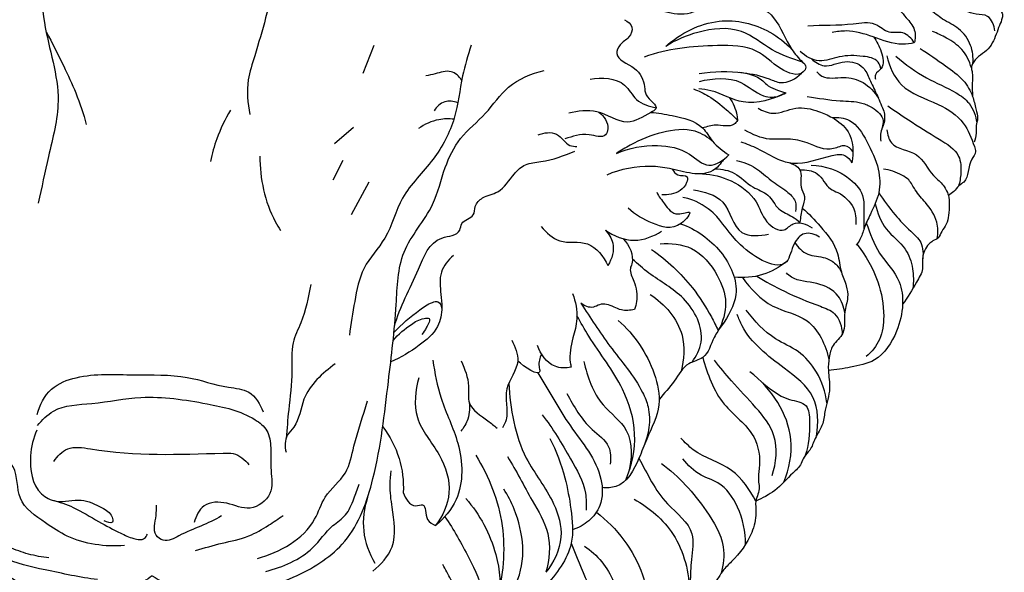
# Model space of a CAD drawing. Units: millimetres. Extents: x -381 to 752, y -592 to 541.
# Drawn here: x 96 to 188, y 11 to 63 of the extents above; entities that cross this region are included whole.
import ezdxf

# ---------------------------------------------------------------- set-up
doc = ezdxf.new("R2010")
doc.units = ezdxf.units.MM
doc.header["$MEASUREMENT"] = 0
doc.layers.add('kontur', color=7, linetype='Continuous', true_color=0xffffff)
doc.styles.add('Arial', font='arial.ttf')
doc.dimstyles.new('Stavros', dxfattribs={"dimtxt": 15, "dimasz": 15, "dimexe": 0.5, "dimexo": 0.5, "dimgap": 2, "dimtad": 1, "dimtoh": 1, "dimdec": 0, "dimzin": 1, "dimdsep": 46, "dimtxsty": 'Arial', "dimcen": 0.5, "dimazin": 0, "dimtfac": 1, "dimtdec": 4, "dimtix": 1, "dimtmove": 1, "dimatfit": 3, "dimfxl": 1, "dimtolj": 1, "dimtzin": 1, "dimarcsym": 0})

# ---------------------------------------------------------------- blocks, each defined once
blk = doc.blocks.new('*D2')
at = {"layer": 'Defpoints', "color": 0, "transparency": 16777216}
for p in [(144.162, 171.128), (8.921, -38.17), (106.213, -38.17)]:
    blk.add_point(p, dxfattribs=at)
at = {"layer": 'kontur', "color": 0, "lineweight": -2, "transparency": 16777216}
for p, q in [((143.662, 171.128), (8.421, 171.128)), ((8.921, 156.128), (8.921, -23.17)), ((105.713, -38.17), (8.421, -38.17))]:
    blk.add_line(p, q, dxfattribs=at)
at = {"layer": 'kontur', "color": 0, "transparency": 16777216}
for points in [[(11.421, 156.128), (6.421, 156.128), (8.921, 171.128)], [(6.421, -23.17), (11.421, -23.17), (8.921, -38.17)]]:
    blk.add_solid(points, dxfattribs=at)
at = {"layer": 'kontur', "color": 0, "transparency": 16777216, "insert": (-0.737, 66.479), "char_height": 15, "attachment_point": 5, "rotation": 90, "style": 'Arial'}
blk.add_mtext('\\A1;209', dxfattribs=at)

msp = doc.modelspace()

# ---------------------------------------------------------------- linework, layer by layer
at = {"layer": 'kontur'}
for p, q in [((128.012, 57.716), (129.049, 60.339)), ((125.328, 51.129), (127.097, 52.654)), ((125.206, 47.713), (126.121, 49.543)), ((126.914, 44.48), (128.561, 47.53))]:
    msp.add_line(p, q, dxfattribs=at)
for points, knots in [([(168.984, 73.655), (169.102, 73.773), (169.562, 74.119), (170.999, 73.381), (172.658, 73.361), (173.434, 71.986), (174.675, 71.554), (175.821, 70.628), (176.877, 69.507), (176.644, 68.375), (177.445, 67.489), (177.426, 66.15), (177.706, 65.114), (178.046, 63.973), (178.808, 63.024), (179.715, 62.031), (179.801, 61.144), (179.739, 60.734), (179.69, 60.557)], [0, 0, 0, 0, 0.499488, 1.572092, 4.334743, 4.931546, 6.094584, 8.051035, 9.514078, 10.22587, 11.25554, 12.774478, 14.077666, 14.488066, 16.33026, 17.677094, 18.365947, 18.916557, 18.916557, 18.916557, 18.916557]), ([(173.37, 72.196), (175.066, 71.715), (178.748, 70.669), (183.133, 70.334), (186.317, 69.22), (187.277, 67.796), (187.937, 66.534), (188.22, 65.256), (187.972, 64.354), (187.668, 63.684), (187.985, 63.342), (187.938, 62.782), (187.524, 61.885), (187.215, 60.774), (186.485, 59.782), (185.702, 59.32), (185.216, 58.767), (185.042, 58.35), (185.045, 58.064), (185.209, 57.582), (185.081, 56.688), (185.136, 55.946), (185.147, 55.536)], [0, 0, 0, 0, 5.29075, 11.402948, 13.274739, 15.052292, 16.346396, 17.587848, 18.81881, 19.202605, 19.591853, 20.044104, 20.787684, 22.571801, 23.458041, 24.400788, 25.267643, 25.625068, 25.71549, 26.118921, 27.124865, 28.357073, 28.357073, 28.357073, 28.357073]), ([(96.158, 67.521), (96.495, 67.204), (97.766, 65.807), (98.045, 61.254), (100.057, 55.855), (98.484, 50.146), (97.872, 46.981), (97.514, 45.532)], [0, 0, 0, 0, 1.38854, 5.516555, 13.006576, 18.280556, 22.756564, 22.756564, 22.756564, 22.756564]), ([(119.869, 66.424), (119.157, 64.074), (118.387, 60.941), (117.007, 56.824), (117.152, 54.903), (117.383, 53.848)], [0, 0, 0, 0, 7.364809, 9.702879, 12.944459, 12.944459, 12.944459, 12.944459]), ([(187.23, 61.668), (187.181, 62.173), (186.822, 63.229), (185.076, 63.182), (183.358, 64.172), (181.116, 65.198), (179.522, 65.936), (178.732, 66.286)], [0, 0, 0, 0, 1.522715, 2.620125, 4.755272, 7.43277, 10.024238, 10.024238, 10.024238, 10.024238]), ([(156.282, 63.505), (157.056, 63.28), (158.714, 63.064), (160.931, 64.7), (163.971, 64.839), (166.921, 63.007), (167.713, 60.355), (168.847, 59.128), (169.201, 58.753)], [0, 0, 0, 0, 2.419203, 4.592352, 7.958262, 10.886352, 14.309234, 15.855721, 15.855721, 15.855721, 15.855721]), ([(185.18, 58.637), (185.228, 59.199), (185.099, 60.44), (183.973, 61.965), (182.37, 62.672), (180.618, 64.186), (178.979, 64.845), (177.811, 65.184)], [0, 0, 0, 0, 1.689756, 3.607202, 5.361472, 6.86857, 10.515563, 10.515563, 10.515563, 10.515563]), ([(152.523, 62.725), (152.814, 62.579), (153.432, 62.086), (152.957, 60.948), (152.081, 60.541), (151.427, 59.018), (153.704, 58.416), (154.411, 56.835), (154.42, 55.406), (155.926, 54.532), (154.337, 53.709), (152.634, 52.532), (150.087, 54.488), (148.151, 54.149), (147.295, 53.962)], [0, 0, 0, 0, 0.977125, 1.940437, 3.037273, 3.910094, 6.071791, 8.045783, 8.797667, 10.40707, 10.953441, 13.342823, 16.365223, 18.994197, 18.994197, 18.994197, 18.994197]), ([(156.387, 60.223), (157.763, 61.445), (161.08, 63.215), (165.62, 62.149), (167.599, 60.573), (168.203, 59.935)], [0, 0, 0, 0, 5.520205, 10.381783, 13.018612, 13.018612, 13.018612, 13.018612]), ([(169.201, 58.753), (168.231, 59.072), (166.19, 59.756), (163.433, 62.197), (159.552, 61.776), (157.301, 60.817), (156.387, 60.223)], [0, 0, 0, 0, 3.062059, 6.416891, 10.51373, 13.782271, 13.782271, 13.782271, 13.782271]), ([(179.69, 60.557), (179.429, 60.957), (178.726, 61.735), (177.192, 61.317), (175.937, 62.655), (173.155, 62.093), (171.114, 62.241), (169.694, 62.109)], [0, 0, 0, 0, 1.43359, 2.69306, 4.204052, 6.254375, 10.531714, 10.531714, 10.531714, 10.531714]), ([(98.281, 61.589), (98.856, 60.533), (99.81, 58.635), (101.156, 55.768), (101.768, 53.896), (102.044, 52.892)], [0, 0, 0, 0, 3.606694, 6.370841, 9.495618, 9.495618, 9.495618, 9.495618]), ([(179.69, 60.557), (179.329, 60.479), (177.996, 60.289), (175.915, 61.123), (173.729, 61.789), (172.42, 61.611), (171.992, 61.512)], [0, 0, 0, 0, 1.108184, 3.966079, 6.540951, 7.859365, 7.859365, 7.859365, 7.859365]), ([(175.851, 61.104), (176.185, 60.705), (176.612, 59.805), (176.961, 58.246), (175.995, 57.723), (176.017, 57.278), (176.04, 57.137)], [0, 0, 0, 0, 1.560551, 3.128224, 3.909358, 4.340382, 4.340382, 4.340382, 4.340382]), ([(185.044, 58.216), (184.869, 58.835), (184.3, 60.01), (182.821, 60.973), (181.851, 61.447), (181.397, 61.612)], [0, 0, 0, 0, 1.929198, 3.723686, 5.171949, 5.171949, 5.171949, 5.171949]), ([(138.123, 60.323), (137.83, 59.376), (137.147, 57.139), (136.777, 53.34), (134.712, 49.406), (131.406, 46.386), (130.46, 42.27), (127.803, 39.647), (127.213, 36.306), (126.822, 34.212), (126.724, 33.145)], [0, 0, 0, 0, 2.972647, 7.003488, 11.334434, 15.979749, 20.076069, 23.501902, 26.734573, 29.948335, 29.948335, 29.948335, 29.948335]), ([(169.201, 58.753), (169.353, 58.641), (169.648, 58.305), (168.945, 57.261), (166.72, 58.193), (164.88, 60.261), (159.992, 60.395), (156.545, 59.998), (154.366, 59.226)], [0, 0, 0, 0, 0.568024, 1.073087, 3.167397, 6.030487, 9.717788, 16.654889, 16.654889, 16.654889, 16.654889]), ([(180.225, 60.021), (181.049, 59.527), (182.406, 58.541), (184.271, 57.23), (185.172, 55.711), (185.42, 54.464), (185.727, 53.536), (185.417, 52.794), (185.545, 52.033), (185.389, 51.513), (185.291, 51.244)], [0, 0, 0, 0, 2.883353, 5.043388, 6.767383, 7.991228, 8.897379, 9.567898, 10.293507, 11.153238, 11.153238, 11.153238, 11.153238]), ([(176.552, 58.126), (176.509, 58.343), (176.249, 59.085), (174.576, 59.373), (172.764, 59.414), (170.738, 58.555), (169.476, 59.302), (168.977, 59.738)], [0, 0, 0, 0, 0.663398, 2.179781, 4.419911, 6.332205, 8.320135, 8.320135, 8.320135, 8.320135]), ([(177.097, 59.336), (177.344, 58.355), (178.349, 56.018), (181.7, 55.092), (184.421, 53.318), (185.091, 51.479), (185.541, 50.24), (184.631, 49.273), (184.891, 47.76), (183.788, 47.163), (183.451, 46.607), (183.077, 46.36), (182.903, 46.256)], [0, 0, 0, 0, 3.034269, 6.945117, 9.892882, 12.318753, 12.798584, 13.607052, 15.860369, 16.451684, 17.159948, 17.768231, 17.768231, 17.768231, 17.768231]), ([(177.948, 59.293), (178.86, 58.551), (180.649, 57.207), (183.188, 56.211), (185.048, 54.907), (185.458, 53.702), (185.536, 53.047)], [0, 0, 0, 0, 3.528265, 6.629038, 8.186846, 10.165426, 10.165426, 10.165426, 10.165426]), ([(170.045, 59.055), (170.381, 58.755), (171.43, 58.054), (173.057, 59.074), (174.927, 58.518), (175.516, 57.044), (176.165, 55.753), (176.576, 54.785), (176.781, 54.294)], [0, 0, 0, 0, 1.352153, 3.335374, 5.111362, 6.361372, 7.902699, 9.499724, 9.499724, 9.499724, 9.499724]), ([(108.225, 10.601), (108.95, 10.129), (111.33, 8.908), (116.21, 8.655), (121.677, 10.256), (127.004, 13.65), (129.465, 20.625), (130.262, 28.178), (131.17, 35.191), (131.257, 41.237), (134.672, 44.786), (135.508, 48.718), (136.998, 51.812), (139.609, 53.798), (141.492, 56.755), (143.776, 57.673), (144.969, 57.968)], [0, 0, 0, 0, 2.592781, 7.920094, 14.11278, 19.606947, 26.058732, 35.283629, 42.515497, 47.480281, 52.708314, 56.345256, 59.434326, 62.757775, 66.013318, 69.701366, 69.701366, 69.701366, 69.701366]), ([(137.253, 57.068), (137.003, 57.41), (136.225, 58.138), (134.946, 57.654), (134.172, 57.529), (133.877, 57.453)], [0, 0, 0, 0, 1.271776, 2.767105, 3.678126, 3.678126, 3.678126, 3.678126]), ([(149.29, 57.14), (150.365, 57.335), (152.441, 57.275), (153.526, 54.998), (154.819, 54.592), (155.468, 54.473)], [0, 0, 0, 0, 3.276336, 5.027892, 7.005246, 7.005246, 7.005246, 7.005246]), ([(159.512, 57.676), (160.875, 57.913), (163.132, 57.933), (165.658, 57.41), (167.449, 56.548), (168.588, 57.207), (169.094, 57.705)], [0, 0, 0, 0, 4.149344, 6.63309, 7.762443, 9.888822, 9.888822, 9.888822, 9.888822]), ([(159.538, 56.941), (160.797, 57.248), (163.186, 57.472), (164.99, 55.652), (166.542, 55.386), (167.259, 55.636), (167.625, 55.865)], [0, 0, 0, 0, 3.887446, 6.346363, 7.19678, 8.492182, 8.492182, 8.492182, 8.492182]), ([(163.252, 57.8), (164.039, 57.737), (165.125, 57.446), (166.021, 56.42), (166.821, 56.151), (167.365, 55.942), (167.625, 55.865)], [0, 0, 0, 0, 2.367339, 3.062642, 4.010763, 4.825053, 4.825053, 4.825053, 4.825053]), ([(170.545, 57.843), (170.687, 57.691), (171.379, 57.069), (173.042, 57.482), (175.021, 56.968), (175.977, 55.95), (176.324, 55.36)], [0, 0, 0, 0, 0.624233, 2.661706, 4.550421, 6.604345, 6.604345, 6.604345, 6.604345]), ([(158.983, 56.235), (159.472, 56.053), (160.59, 55.535), (161.918, 54.445), (162.782, 53.637), (163.118, 53.289)], [0, 0, 0, 0, 1.564262, 3.666048, 5.116102, 5.116102, 5.116102, 5.116102]), ([(167.625, 55.865), (166.415, 55.244), (163.814, 54.416), (161.308, 56.021), (159.864, 56.206), (159.483, 56.252)], [0, 0, 0, 0, 4.080927, 7.273583, 8.42626, 8.42626, 8.42626, 8.42626]), ([(162.367, 55.408), (162.694, 54.922), (163.003, 54.204), (163.104, 53.457), (163.118, 53.289)], [0, 0, 0, 0, 1.756802, 2.26112, 2.26112, 2.26112, 2.26112]), ([(169.649, 55.534), (170.68, 55.378), (172.355, 55.063), (174.493, 55.094), (175.893, 54.467), (177.099, 53.399), (176.452, 52.199), (176.517, 51.554), (176.54, 51.331)], [0, 0, 0, 0, 3.128334, 5.154488, 6.210979, 7.825561, 9.089149, 9.76123, 9.76123, 9.76123, 9.76123]), ([(136.876, 54.939), (136.496, 55.086), (135.569, 55.228), (134.898, 54.559), (134.668, 54.192)], [0, 0, 0, 0, 1.223603, 2.520479, 2.520479, 2.520479, 2.520479]), ([(165.038, 54.424), (165.461, 54.183), (166.672, 53.666), (168.533, 54.697), (170.504, 54.267), (172.172, 53.506), (173.956, 52.164), (174.027, 50.269), (173.822, 49.32)], [0, 0, 0, 0, 1.459464, 3.657913, 5.826532, 7.206487, 9.224981, 12.137394, 12.137394, 12.137394, 12.137394]), ([(177.203, 54.636), (177.843, 54.196), (179.442, 53.123), (181.665, 51.729), (184.007, 50.326), (184.112, 48.434), (183.954, 47.51), (183.825, 47.116)], [0, 0, 0, 0, 2.33, 5.722915, 8.163844, 9.75199, 10.997108, 10.997108, 10.997108, 10.997108]), ([(115.562, 54.236), (115.048, 53.393), (114.292, 51.83), (113.829, 50.164), (113.685, 49.443)], [0, 0, 0, 0, 2.961128, 5.166809, 5.166809, 5.166809, 5.166809]), ([(150.11, 54.042), (150.576, 53.685), (151.139, 52.923), (150.668, 51.505), (148.79, 52.248), (147.665, 51.766), (146.927, 51.573)], [0, 0, 0, 0, 1.759874, 2.349925, 3.899085, 6.186907, 6.186907, 6.186907, 6.186907]), ([(154.988, 54.041), (155.66, 53.998), (157.289, 53.675), (159.695, 53.169), (160.763, 51.132), (161.733, 50.419), (162.289, 50.056)], [0, 0, 0, 0, 2.021078, 5.100557, 6.643687, 8.637313, 8.637313, 8.637313, 8.637313]), ([(171.971, 53.551), (172.524, 53.587), (174.046, 53.422), (175.321, 51.197), (176.426, 48.978), (176.533, 46.47), (175.667, 44.707), (174.987, 43.285), (174.717, 42.235), (174.361, 41.757), (174.226, 41.598)], [0, 0, 0, 0, 1.660821, 4.198777, 7.030714, 9.221743, 11.390049, 12.828283, 13.965879, 14.591393, 14.591393, 14.591393, 14.591393]), ([(176.781, 54.294), (176.843, 54.111), (176.976, 53.506), (176.825, 52.872), (176.638, 52.498)], [0, 0, 0, 0, 0.58057, 1.83594, 1.83594, 1.83594, 1.83594]), ([(136.51, 53.398), (136.047, 53.449), (134.862, 53.424), (133.756, 52.92), (133.186, 52.513)], [0, 0, 0, 0, 1.397863, 3.499842, 3.499842, 3.499842, 3.499842]), ([(163.118, 53.289), (163.026, 53.156), (162.527, 52.549), (161.174, 53.017), (160.244, 52.689), (159.84, 52.577)], [0, 0, 0, 0, 0.484017, 2.204814, 3.463623, 3.463623, 3.463623, 3.463623]), ([(144.406, 51.941), (144.954, 52.124), (146.296, 52.378), (147.023, 50.905), (147.835, 50.842), (148.056, 50.838)], [0, 0, 0, 0, 1.733754, 3.37434, 4.039112, 4.039112, 4.039112, 4.039112]), ([(160.823, 51.273), (160.336, 51.705), (158.85, 52.651), (155.942, 52.261), (153.532, 51.303), (152.174, 50.473), (151.76, 50.187)], [0, 0, 0, 0, 1.9534, 5.027257, 8.26975, 9.778325, 9.778325, 9.778325, 9.778325]), ([(173.937, 50.386), (173.744, 50.619), (173.14, 51.126), (171.641, 50.228), (169.872, 51.195), (167.898, 51.634), (165.867, 51.366), (164.509, 51.956), (163.805, 52.382)], [0, 0, 0, 0, 0.908069, 2.001673, 4.546215, 6.348115, 8.092101, 10.561494, 10.561494, 10.561494, 10.561494]), ([(177.118, 52.402), (177.173, 51.978), (177.517, 50.558), (180.233, 50.511), (181.058, 48.343), (182.392, 47.369), (182.757, 46.635), (182.903, 46.256)], [0, 0, 0, 0, 1.284742, 3.881631, 6.389647, 7.547735, 8.76653, 8.76653, 8.76653, 8.76653]), ([(151.76, 50.187), (152.951, 50.712), (155.343, 51.139), (158.388, 50.582), (160.347, 48.54), (161.806, 49.548), (162.289, 50.056)], [0, 0, 0, 0, 3.903375, 7.030707, 9.111808, 11.214004, 11.214004, 11.214004, 11.214004]), ([(163.422, 51.276), (163.948, 51.094), (165.156, 50.654), (166.625, 49.679), (169.066, 48.949), (171.047, 49.876), (173.158, 50.212), (173.672, 49.598), (173.822, 49.32)], [0, 0, 0, 0, 1.670597, 3.830018, 5.284982, 9.055622, 10.225369, 11.172935, 11.172935, 11.172935, 11.172935]), ([(118.329, 49.937), (118.301, 47.84), (118.847, 45.328), (120.08, 43.244), (120.256, 42.971)], [0, 0, 0, 0, 6.291791, 7.266251, 7.266251, 7.266251, 7.266251]), ([(130.95, 33.981), (131.438, 35.855), (133.005, 38.443), (134.365, 42.478), (137.118, 42.472), (137.168, 43.953), (138.483, 44.125), (138.421, 45.342), (139.279, 46.233), (141.002, 46.469), (141.9, 48.098), (143.199, 49.301), (145.333, 49.397), (146.821, 49.995), (147.855, 50.391)], [0, 0, 0, 0, 5.810561, 9.447656, 11.290812, 11.936695, 13.278732, 14.080659, 15.13903, 16.680068, 18.974056, 20.310601, 21.798208, 25.12049, 25.12049, 25.12049, 25.12049]), ([(161.809, 49.624), (161.537, 49.223), (160.227, 47.71), (157.442, 48.725), (154.2, 49.138), (152.138, 48.717), (150.841, 48.165)], [0, 0, 0, 0, 1.452595, 5.526569, 7.272211, 11.499905, 11.499905, 11.499905, 11.499905]), ([(163.018, 49.532), (163.641, 49.375), (164.862, 48.937), (166.21, 47.613), (167.587, 46.813), (168.617, 45.85), (168.61, 45.06), (168.548, 44.747)], [0, 0, 0, 0, 1.927319, 3.7908, 5.561043, 6.783729, 7.741739, 7.741739, 7.741739, 7.741739]), ([(167.912, 49.333), (168.308, 49.215), (169.377, 48.704), (168.82, 47.206), (169.553, 46.113), (169.101, 44.98), (169.03, 44.187), (168.952, 43.747)], [0, 0, 0, 0, 1.238236, 2.880846, 3.802274, 4.903708, 6.242924, 6.242924, 6.242924, 6.242924]), ([(170.015, 49.085), (171.301, 49.055), (173.353, 48.394), (175.055, 46.318), (174.916, 44.559), (174.958, 43.591), (174.948, 43.045)], [0, 0, 0, 0, 3.861321, 6.061929, 7.359982, 8.997279, 8.997279, 8.997279, 8.997279]), ([(156.993, 48.711), (157.127, 48.499), (157.444, 47.997), (158.523, 48.238), (158.262, 46.893), (157.201, 46.362), (156.307, 46.282), (156.017, 46.309)], [0, 0, 0, 0, 0.752418, 1.624411, 2.157812, 3.965603, 4.839927, 4.839927, 4.839927, 4.839927]), ([(159.83, 48.285), (160.748, 48.24), (162.647, 47.776), (164.965, 46.041), (165.492, 43.823), (167.349, 42.573), (168.461, 44.022), (169.595, 43.546), (170.098, 43.216)], [0, 0, 0, 0, 2.757424, 5.807305, 7.939216, 9.727762, 10.754156, 12.560444, 12.560444, 12.560444, 12.560444]), ([(161.041, 48.76), (161.653, 48.716), (163.04, 48.481), (164.279, 46.974), (166.135, 46.469), (166.791, 44.846), (168.124, 44.412), (168.725, 43.927), (168.952, 43.747)], [0, 0, 0, 0, 1.838446, 3.98231, 5.581243, 7.245329, 8.693593, 9.561426, 9.561426, 9.561426, 9.561426]), ([(168.952, 48.66), (169.512, 48.67), (170.855, 48.531), (171.434, 46.94), (172.933, 46.397), (174.11, 45.322), (174.25, 44.056), (174.205, 43.535)], [0, 0, 0, 0, 1.681796, 3.550488, 4.339991, 6.370289, 7.94039, 7.94039, 7.94039, 7.94039]), ([(181.829, 42.2), (181.917, 42.708), (181.935, 43.987), (180.886, 45.465), (179.793, 46.601), (179.307, 47.685), (178.227, 48.35), (177.399, 48.644), (176.799, 48.723)], [0, 0, 0, 0, 1.546542, 3.662266, 5.19017, 6.310942, 7.089773, 8.905677, 8.905677, 8.905677, 8.905677]), ([(155.528, 46.543), (155.721, 46.149), (156.325, 45.434), (157.17, 44.177), (159.133, 45.045), (157.326, 42.774), (155.109, 43.616), (153.496, 44.42), (152.869, 45.054)], [0, 0, 0, 0, 1.315533, 2.897972, 3.971749, 5.247836, 7.948888, 10.622672, 10.622672, 10.622672, 10.622672]), ([(158.975, 46.767), (159.955, 46.615), (162.3, 46.062), (162.792, 42.282), (165.203, 42.442), (166.015, 42.62)], [0, 0, 0, 0, 2.974269, 6.331265, 8.825446, 8.825446, 8.825446, 8.825446]), ([(176.357, 46.532), (176.818, 45.804), (177.759, 44.527), (179.139, 43.049), (180.514, 41.877), (180.549, 40.733), (180.453, 40.192)], [0, 0, 0, 0, 2.583336, 4.719698, 6.136225, 7.784608, 7.784608, 7.784608, 7.784608]), ([(182.903, 46.256), (182.941, 45.981), (182.991, 45.354), (182.929, 44.451), (182.766, 43.535), (182.24, 42.943), (182.021, 42.237), (181.443, 42.017), (180.783, 41.497), (180.345, 40.517), (180.584, 39.22), (179.664, 37.798), (179.076, 36.695), (178.586, 36.047)], [0, 0, 0, 0, 0.831907, 1.875996, 2.732286, 3.534858, 4.220734, 4.793396, 5.278384, 6.744651, 7.701716, 9.101055, 11.538089, 11.538089, 11.538089, 11.538089]), ([(170.812, 42.338), (170.4, 42.6), (169.337, 42.96), (168.206, 41.655), (167.776, 38.61), (162.846, 41.456), (161.428, 44.434), (159.236, 45.769), (158.194, 46.025), (157.975, 46.066)], [0, 0, 0, 0, 1.462675, 2.769405, 4.642252, 9.236866, 13.167763, 15.725135, 16.393407, 16.393407, 16.393407, 16.393407]), ([(176.011, 45.454), (176.231, 44.627), (176.831, 42.923), (178.928, 41.547), (179.612, 39.425), (179.633, 38.146), (179.542, 37.535)], [0, 0, 0, 0, 2.5669, 5.169704, 7.121279, 8.972301, 8.972301, 8.972301, 8.972301]), ([(169.186, 45.066), (169.798, 44.551), (171.019, 43.238), (172.596, 41.279), (172.717, 39.168), (173.337, 37.892), (173.531, 36.573), (172.985, 35.162), (173.371, 33.357), (171.983, 32.339), (171.68, 31.043), (171.563, 29.69), (171.925, 28.007), (171.292, 26.405), (171.194, 24.729), (170.366, 23.615), (170.03, 22.422), (169.315, 21.816), (169.086, 20.914), (167.972, 19.98), (166.778, 18.563), (165.455, 17.867), (164.836, 17.601)], [0, 0, 0, 0, 2.400069, 5.430746, 7.185405, 8.55917, 9.668914, 11.054863, 13.041779, 14.520175, 15.678565, 16.919667, 18.603057, 20.688289, 21.940821, 23.535477, 24.724213, 25.564845, 26.223366, 27.413938, 29.772536, 31.795002, 31.795002, 31.795002, 31.795002]), ([(157.778, 43.601), (159.212, 43.076), (161.724, 41.38), (163.618, 37.223), (161.986, 34.522), (160.704, 32.772), (160.276, 30.941), (158.174, 30.578), (157.224, 28.736), (156.227, 27.711), (155.764, 27.138)], [0, 0, 0, 0, 4.581277, 8.832008, 12.037761, 13.32614, 15.49044, 16.914792, 19.053039, 21.265728, 21.265728, 21.265728, 21.265728]), ([(175.188, 43.676), (175.522, 42.702), (176.244, 40.68), (178.401, 38.632), (178.713, 35.869), (178.105, 33.249), (176.448, 30.67), (173.77, 30.163), (172.329, 29.893), (171.629, 29.834)], [0, 0, 0, 0, 3.08835, 6.350425, 8.477147, 11.050542, 14.46227, 16.796828, 18.905377, 18.905377, 18.905377, 18.905377]), ([(144.712, 43.338), (145.179, 42.777), (146.447, 41.538), (149.289, 42.253), (150.54, 40.517), (150.961, 39.689)], [0, 0, 0, 0, 2.190055, 4.805489, 7.591448, 7.591448, 7.591448, 7.591448]), ([(150.721, 42.991), (151.036, 42.654), (151.719, 41.598), (151.333, 40.3), (150.961, 39.689)], [0, 0, 0, 0, 1.384194, 3.531652, 3.531652, 3.531652, 3.531652]), ([(150.721, 42.991), (151.503, 42.447), (153.373, 41.683), (155.241, 42.41), (155.996, 42.906)], [0, 0, 0, 0, 2.858565, 5.568979, 5.568979, 5.568979, 5.568979]), ([(152.401, 42.194), (152.952, 41.574), (153.508, 40.475), (152.909, 39.161), (153.58, 37.998), (153.776, 36.678), (153.542, 35.795), (153.451, 35.555)], [0, 0, 0, 0, 2.489227, 2.930132, 4.172557, 6.102601, 6.87312, 6.87312, 6.87312, 6.87312]), ([(155.864, 41.703), (156.841, 41.808), (159.158, 41.586), (161.243, 39.077), (162.287, 36.211), (161.732, 34.372), (161.302, 33.582)], [0, 0, 0, 0, 2.947716, 6.455388, 9.131817, 11.831929, 11.831929, 11.831929, 11.831929]), ([(168.485, 41.831), (168.797, 41.391), (169.626, 40.507), (171.205, 40.573), (172.367, 39.887), (172.769, 39.245), (172.898, 38.918)], [0, 0, 0, 0, 1.61835, 3.311266, 4.454637, 5.507593, 5.507593, 5.507593, 5.507593]), ([(174.291, 41.677), (175.146, 40.635), (176.372, 38.457), (176.958, 35.3), (176.632, 32.736), (175.691, 31.59), (175.181, 31.152)], [0, 0, 0, 0, 4.042218, 7.300963, 9.528539, 11.544976, 11.544976, 11.544976, 11.544976]), ([(155.053, 41.185), (156.484, 40.176), (158.6, 38.211), (160.403, 35.414), (161.103, 34.016), (161.302, 33.582)], [0, 0, 0, 0, 5.251488, 8.506188, 9.938917, 9.938917, 9.938917, 9.938917]), ([(136.461, 40.612), (135.972, 40.198), (135.052, 39.068), (135.275, 37.248), (135.447, 35.57), (135.108, 33.654), (133.1, 32.022), (131.546, 31.045), (130.591, 30.665)], [0, 0, 0, 0, 1.921364, 4.002774, 5.206031, 7.050849, 9.512956, 12.595094, 12.595094, 12.595094, 12.595094]), ([(158.845, 30.62), (159.248, 31.175), (160.297, 33.212), (158.362, 36.919), (155.266, 38.476), (153.757, 39.835), (153.252, 40.278)], [0, 0, 0, 0, 2.057993, 6.464301, 10.496932, 12.511768, 12.511768, 12.511768, 12.511768]), ([(167.722, 40.063), (167.056, 39.518), (165.484, 38.628), (163.677, 38.503), (162.79, 38.599)], [0, 0, 0, 0, 2.5814, 5.256363, 5.256363, 5.256363, 5.256363]), ([(173.164, 35.234), (173.089, 35.797), (172.629, 37.156), (170.543, 38.21), (168.631, 38.155), (167.84, 38.847), (167.691, 38.992)], [0, 0, 0, 0, 1.702554, 4.018953, 6.471573, 7.095806, 7.095806, 7.095806, 7.095806]), ([(123.094, 37.91), (122.864, 36.692), (122.48, 34.812), (121.185, 32.278), (121.419, 29.434), (121.026, 26.485), (120.86, 24.377), (120.773, 23.495)], [0, 0, 0, 0, 3.718947, 5.729783, 8.358677, 12.033282, 14.693147, 14.693147, 14.693147, 14.693147]), ([(163.566, 38.557), (164.354, 37.519), (166.071, 35.562), (170.193, 34.937), (171.369, 32.223), (171.684, 30.872)], [0, 0, 0, 0, 3.910833, 7.409657, 11.571555, 11.571555, 11.571555, 11.571555]), ([(164.919, 38.692), (165.756, 38.178), (167.7, 37.101), (170.151, 36.107), (172.532, 35.267), (172.903, 33.927), (172.925, 33.241)], [0, 0, 0, 0, 2.948909, 6.609025, 8.103824, 10.160633, 10.160633, 10.160633, 10.160633]), ([(147.649, 37.046), (147.926, 36.296), (148.214, 34.849), (147.625, 32.749), (147.273, 31.201), (147.479, 30.291), (147.519, 30.142)], [0, 0, 0, 0, 2.398125, 4.216312, 6.53241, 6.996536, 6.996536, 6.996536, 6.996536]), ([(154.924, 36.971), (156.268, 36.072), (158.328, 33.776), (158.105, 30.873), (157.818, 29.793)], [0, 0, 0, 0, 4.850279, 8.203863, 8.203863, 8.203863, 8.203863]), ([(130.893, 33.39), (131.598, 34.202), (132.836, 35.196), (134.164, 36.154), (135.173, 36.432), (135.355, 35.834), (135.374, 35.567)], [0, 0, 0, 0, 3.226327, 4.608755, 5.131146, 5.935874, 5.935874, 5.935874, 5.935874]), ([(148.427, 36.139), (149.319, 34.794), (151.109, 31.923), (153.737, 29.002), (155.099, 25.711), (154.795, 23.803), (154.284, 22.642)], [0, 0, 0, 0, 4.841488, 10.160039, 11.615318, 15.420281, 15.420281, 15.420281, 15.420281]), ([(153.451, 35.555), (153.048, 35.478), (152.094, 35.371), (151.13, 36.092), (150.167, 36.069), (149.436, 35.593), (148.753, 35.895), (148.427, 36.139)], [0, 0, 0, 0, 1.232234, 2.719487, 3.368617, 3.994673, 5.21491, 5.21491, 5.21491, 5.21491]), ([(171.49, 26.825), (171.359, 27.828), (170.749, 29.65), (168.942, 31.748), (166.156, 32.866), (164.7, 34.473), (163.928, 35.498)], [0, 0, 0, 0, 3.033707, 5.604602, 8.029092, 11.880186, 11.880186, 11.880186, 11.880186]), ([(130.819, 32.666), (131.29, 33.258), (132.287, 34.051), (133.338, 34.686), (134.464, 34.822), (133.899, 33.811), (133.692, 33.416), (133.522, 33.21)], [0, 0, 0, 0, 2.270358, 3.602802, 4.049433, 4.911251, 5.713823, 5.713823, 5.713823, 5.713823]), ([(152.628, 19.573), (153.196, 20.92), (153.845, 23.889), (152.375, 28.718), (149.738, 31.975), (148.413, 34.337), (148.047, 34.977)], [0, 0, 0, 0, 4.385205, 8.735833, 14.643439, 16.855355, 16.855355, 16.855355, 16.855355]), ([(151.931, 34.529), (153.445, 33.214), (155.178, 30.63), (156.099, 26.43), (154.722, 23.851), (153.757, 21.206), (152.515, 18.866), (150.84, 18.828), (150.419, 18.872)], [0, 0, 0, 0, 6.015703, 8.96444, 12.37102, 14.299027, 17.743619, 19.012152, 19.012152, 19.012152, 19.012152]), ([(170.501, 23.687), (170.727, 24.885), (170.676, 27.69), (166.97, 30.427), (164.1, 32.629), (163.215, 34.722), (163.085, 35.077)], [0, 0, 0, 0, 3.655752, 7.483721, 13.099549, 14.23179, 14.23179, 14.23179, 14.23179]), ([(141.934, 32.681), (142.264, 32.089), (142.945, 30.407), (141.296, 28.571), (141.437, 26.643), (141.56, 25.379), (141.213, 24.708), (141.058, 24.479)], [0, 0, 0, 0, 2.034438, 4.839404, 6.363299, 7.725156, 8.551604, 8.551604, 8.551604, 8.551604]), ([(147.519, 30.142), (147.018, 30.054), (145.549, 30.052), (144.628, 31.383), (144.342, 32.184)], [0, 0, 0, 0, 1.526651, 4.079294, 4.079294, 4.079294, 4.079294]), ([(134.543, 30.801), (134.728, 29.598), (135.218, 26.893), (137.283, 22.937), (137.489, 18.207), (135.589, 15.972), (134.802, 15.306)], [0, 0, 0, 0, 3.649641, 8.141799, 13.428088, 16.521394, 16.521394, 16.521394, 16.521394]), ([(137.201, 30.736), (137.528, 29.983), (138.047, 28.715), (137.679, 26.387), (139.42, 25.405), (140.273, 24.664), (140.572, 24.447)], [0, 0, 0, 0, 2.462334, 4.053691, 6.437974, 7.546771, 7.546771, 7.546771, 7.546771]), ([(144.728, 31.383), (144.565, 31.019), (144.396, 30.505), (144.822, 29.03), (143.064, 30.223), (142.494, 30.725)], [0, 0, 0, 0, 1.197925, 1.624291, 3.90196, 3.90196, 3.90196, 3.90196]), ([(148.692, 30.7), (149.052, 29.255), (149.88, 26.68), (153.379, 24.335), (153.209, 21.494), (152.869, 20.195)], [0, 0, 0, 0, 4.469645, 7.705564, 11.731991, 11.731991, 11.731991, 11.731991]), ([(159.847, 31.071), (160.288, 29.523), (161.309, 26.57), (164.878, 24.218), (165.316, 21.266), (164.993, 19.701), (165.27, 18.672), (164.707, 17.694), (164.931, 16.234), (164.403, 14.142), (163.097, 12.392), (161.719, 11.152), (160.957, 9.649), (159.548, 9.222), (158.639, 9.172)], [0, 0, 0, 0, 4.828565, 8.956336, 11.969484, 13.075086, 13.710156, 15.060284, 16.163075, 18.042786, 21.364056, 22.552889, 23.572524, 26.303246, 26.303246, 26.303246, 26.303246]), ([(166.359, 20.003), (166.752, 21.183), (167.016, 23.701), (164.791, 26.492), (162.711, 28.618), (161.462, 30.15), (160.945, 30.798)], [0, 0, 0, 0, 3.731359, 6.851554, 10.270633, 12.75675, 12.75675, 12.75675, 12.75675]), ([(108.225, 10.601), (107.711, 10.221), (106.438, 9.452), (104.129, 8.432), (100.527, 8.718), (96.105, 9.295), (91.927, 12.606), (89.379, 16.286), (87.745, 20.66), (87.252, 25.239), (87.094, 28.777), (87.132, 30.445)], [0, 0, 0, 0, 1.917585, 4.471035, 7.382502, 12.578598, 17.58938, 22.795791, 25.873149, 31.499016, 36.504042, 36.504042, 36.504042, 36.504042]), ([(97.425, 25.706), (97.654, 26.593), (98.523, 28.313), (102.044, 29.651), (106.361, 29.331), (111.243, 29.545), (114.641, 28.265), (117.525, 28.07), (118.367, 26.682), (118.614, 25.966)], [0, 0, 0, 0, 2.749392, 5.29848, 10.740005, 15.70819, 19.701403, 21.650086, 23.924155, 23.924155, 23.924155, 23.924155]), ([(125.375, 30.465), (124.192, 29.584), (122.233, 27.867), (122.022, 24.927), (120.629, 23.69), (120.65, 22.702), (120.773, 22.181)], [0, 0, 0, 0, 4.423583, 7.196519, 8.165294, 9.770579, 9.770579, 9.770579, 9.770579]), ([(144.384, 29.617), (145.426, 27.976), (147.19, 24.575), (150.448, 20.906), (150.509, 17.324), (149.252, 15.659), (148.192, 15.089), (147.638, 14.916)], [0, 0, 0, 0, 5.830546, 11.584932, 14.057261, 15.826282, 17.5682, 17.5682, 17.5682, 17.5682]), ([(167.461, 19.387), (167.978, 20.631), (168.489, 23.302), (167.038, 27.038), (165.292, 28.948), (164.252, 29.728)], [0, 0, 0, 0, 4.039312, 7.72006, 11.621036, 11.621036, 11.621036, 11.621036]), ([(133.21, 29.17), (132.887, 27.972), (132.584, 25.125), (135.315, 22.205), (136.513, 18.469), (135.461, 16.189), (134.802, 15.306)], [0, 0, 0, 0, 3.72377, 7.794191, 11.472959, 14.777377, 14.777377, 14.777377, 14.777377]), ([(141.665, 28.655), (141.798, 26.256), (142.487, 22.025), (145.852, 18.057), (146.962, 14.079), (145.888, 11.866), (145.15, 10.938)], [0, 0, 0, 0, 7.208144, 12.194833, 15.412027, 18.970409, 18.970409, 18.970409, 18.970409]), ([(165.283, 28.843), (166.107, 28.17), (167.297, 27.093), (169.798, 26.833), (169.907, 24.355), (169.812, 22.873), (169.445, 21.863)], [0, 0, 0, 0, 3.192176, 4.865607, 6.359909, 9.583332, 9.583332, 9.583332, 9.583332]), ([(97.48, 24.675), (97.888, 25.207), (99.297, 26.628), (102.954, 26.646), (107.657, 27.671), (112.888, 26.859), (116.98, 25.982), (119.177, 24.271), (119.392, 22.401), (119.289, 20.495), (119.681, 18.154), (117.386, 16.489), (115.327, 17.56), (112.962, 17.552), (112.306, 16.178), (112.167, 15.591)], [0, 0, 0, 0, 2.010966, 5.68407, 10.320317, 16.552353, 21.272814, 22.801966, 24.442774, 26.564197, 28.728594, 31.017779, 33.262453, 35.397047, 37.209017, 37.209017, 37.209017, 37.209017]), ([(118.091, 12.216), (120.176, 12.812), (123.211, 14.42), (124.318, 18.313), (126.595, 19.982), (127.189, 23.397), (128.006, 25.564), (128.416, 26.983)], [0, 0, 0, 0, 6.504898, 8.813935, 11.770523, 14.377648, 18.808827, 18.808827, 18.808827, 18.808827]), ([(137.913, 27.045), (138.019, 26.469), (137.989, 25.391), (137.449, 24.489), (137.168, 24.155)], [0, 0, 0, 0, 1.758086, 3.064816, 3.064816, 3.064816, 3.064816]), ([(147.104, 27.686), (147.779, 26.49), (148.773, 24.596), (151.234, 23.045), (151.241, 21.608), (151.156, 21.073)], [0, 0, 0, 0, 4.11887, 6.36565, 7.991628, 7.991628, 7.991628, 7.991628]), ([(144.793, 25.687), (145.806, 24.406), (147.215, 22), (148.913, 19.008), (148.946, 17.269), (148.91, 16.741)], [0, 0, 0, 0, 4.900391, 8.42897, 10.018676, 10.018676, 10.018676, 10.018676]), ([(97.398, 24.246), (97.06, 23.49), (96.6, 21.506), (97.031, 18.542), (99.465, 17.297), (101.513, 17.992), (103.288, 17.095), (104.428, 16.498), (104.62, 15.386), (103.952, 15.641), (103.726, 15.765)], [0, 0, 0, 0, 2.483746, 6.173383, 7.699903, 10.06434, 12.132647, 13.414943, 13.888297, 14.660983, 14.660983, 14.660983, 14.660983]), ([(129.841, 24.563), (130.509, 23.677), (131.558, 21.7), (131.812, 19.48), (131.769, 18.405)], [0, 0, 0, 0, 3.328255, 6.554748, 6.554748, 6.554748, 6.554748]), ([(145.518, 23.473), (146.103, 22.297), (146.954, 20.106), (147.521, 16.803), (147.895, 12.999), (145.648, 10.193), (143.304, 7.619), (143.686, 5.576), (144.117, 4.624)], [0, 0, 0, 0, 3.93925, 6.953243, 10.141417, 14.927931, 17.114781, 20.252694, 20.252694, 20.252694, 20.252694]), ([(164.836, 17.601), (164.254, 18.672), (162.726, 20.953), (159.494, 21.734), (158.157, 23.118), (157.798, 23.511)], [0, 0, 0, 0, 3.657782, 7.751816, 9.348244, 9.348244, 9.348244, 9.348244]), ([(99.012, 21.307), (99.321, 21.801), (100.319, 22.865), (106.074, 21.785), (110.971, 21.977), (116.119, 22.136), (116.926, 21.489), (117.292, 21.01)], [0, 0, 0, 0, 1.7482, 3.872704, 16.329557, 17.26959, 19.078861, 19.078861, 19.078861, 19.078861]), ([(105.621, 13.437), (103.816, 13.292), (101.021, 13.657), (98.004, 15.704), (95.331, 17.507), (95.705, 20.37), (94.729, 21.418), (94.456, 21.681)], [0, 0, 0, 0, 5.434437, 7.822913, 11.133926, 14.133537, 15.271111, 15.271111, 15.271111, 15.271111]), ([(138.569, 21.895), (139.808, 19.895), (141.58, 15.399), (141.141, 10.593), (140.529, 8.363)], [0, 0, 0, 0, 7.056862, 13.993771, 13.993771, 13.993771, 13.993771]), ([(141.551, 21.765), (142.372, 20.424), (143.562, 18.018), (145.71, 14.612), (145.471, 12.106), (145.15, 10.938)], [0, 0, 0, 0, 4.716497, 8.124031, 11.758236, 11.758236, 11.758236, 11.758236]), ([(153.871, 21.628), (154.66, 20.141), (155.843, 17.542), (159.283, 15.101), (158.718, 12.166), (158.683, 10.42), (158.649, 8.365), (157.467, 6.175), (155.986, 3.77), (156.193, 1.76), (156.304, 0.597), (155.441, -0.565), (153.433, -0.153), (152.034, -0.017), (151.298, 0.228)], [0, 0, 0, 0, 5.04878, 8.669763, 11.085973, 13.267828, 14.039606, 17.196184, 20.561172, 22.111222, 23.189036, 23.940003, 26.070863, 28.398419, 28.398419, 28.398419, 28.398419]), ([(163.848, 13.522), (163.879, 14.722), (163.416, 16.887), (161.744, 19.33), (159.442, 19.966), (158.462, 20.966), (157.981, 21.559)], [0, 0, 0, 0, 3.600526, 6.506029, 8.252699, 10.542299, 10.542299, 10.542299, 10.542299]), ([(128.896, 11.047), (129.672, 11.633), (131.319, 13.425), (130.779, 16.534), (130.467, 18.863), (130.565, 20.009), (130.625, 20.435)], [0, 0, 0, 0, 2.916691, 6.622221, 8.755897, 10.044276, 10.044276, 10.044276, 10.044276]), ([(155.968, 21.132), (157.621, 19.932), (159.795, 17.461), (162.03, 13.796), (161.792, 11.635), (161.577, 10.829)], [0, 0, 0, 0, 6.127024, 9.837791, 12.340205, 12.340205, 12.340205, 12.340205]), ([(103.1, 10.235), (101.443, 10.433), (98.518, 11.122), (94.529, 11.864), (91.588, 14.703), (90.157, 16.959), (89.533, 18.599)], [0, 0, 0, 0, 5.007745, 9.12122, 11.730186, 16.99472, 16.99472, 16.99472, 16.99472]), ([(118.892, 11.015), (120.467, 11.429), (123.024, 12.476), (124.742, 15.112), (126.506, 16.233), (127.109, 17.743), (127.486, 18.716), (127.616, 19.179)], [0, 0, 0, 0, 4.886013, 7.718098, 9.250388, 10.968908, 12.411839, 12.411839, 12.411839, 12.411839]), ([(141.209, 4.523), (140.925, 5.343), (140.546, 7.396), (143.498, 10.809), (142.954, 15.452), (141.58, 18.126), (141.195, 18.718)], [0, 0, 0, 0, 2.604704, 5.69257, 12.663889, 14.78063, 14.78063, 14.78063, 14.78063]), ([(98.832, 17.696), (99.511, 17.516), (101.058, 17.011), (103.06, 15.71), (104.986, 14.72), (106.323, 14.089), (107.438, 13.879), (107.724, 14.357), (107.784, 14.507)], [0, 0, 0, 0, 2.108781, 4.831166, 7.166005, 8.487229, 9.503779, 9.986447, 9.986447, 9.986447, 9.986447]), ([(128.419, 17.94), (128.091, 16.94), (127.793, 14.764), (128.551, 12.702), (129.093, 11.789)], [0, 0, 0, 0, 3.158255, 6.34568, 6.34568, 6.34568, 6.34568]), ([(131.769, 18.405), (131.952, 17.869), (132.484, 16.877), (133.981, 17.53), (133.735, 15.798), (134.518, 15.445), (134.802, 15.306)], [0, 0, 0, 0, 1.698836, 2.344135, 3.787066, 4.735122, 4.735122, 4.735122, 4.735122]), ([(137.634, 17.83), (138.965, 16.362), (140.565, 13.24), (141.111, 9.024), (139.341, 6.282), (141.522, 3.66), (143.441, 4.28), (144.117, 4.624)], [0, 0, 0, 0, 5.944108, 10.306441, 11.927116, 15.089687, 17.366243, 17.366243, 17.366243, 17.366243]), ([(153.406, 17.777), (154.842, 16.982), (157.702, 14.583), (158.585, 10.888), (158.614, 8.984)], [0, 0, 0, 0, 4.923734, 10.63656, 10.63656, 10.63656, 10.63656]), ([(114.709, 16.203), (113.461, 15.442), (111.664, 14.95), (109.49, 13.648), (108.165, 14.591), (108.643, 15.977), (108.606, 16.884), (108.627, 17.203)], [0, 0, 0, 0, 4.386495, 5.914399, 6.722868, 8.573316, 9.531327, 9.531327, 9.531327, 9.531327]), ([(112.288, 12.976), (113.115, 13.205), (114.763, 13.709), (117.183, 14.138), (119.014, 15.249), (120.052, 15.932), (120.492, 16.258)], [0, 0, 0, 0, 2.572804, 5.184225, 7.27944, 8.9222, 8.9222, 8.9222, 8.9222]), ([(135.654, 16.135), (136.525, 14.922), (137.809, 12.502), (139.756, 8.641), (138.519, 4.47), (136.785, 2.252), (135.713, 1.342)], [0, 0, 0, 0, 4.47925, 8.315512, 12.421972, 16.64097, 16.64097, 16.64097, 16.64097]), ([(149.873, 16.553), (151.813, 15.097), (154.492, 11.574), (155.022, 6.498), (153.217, 2.779), (155.305, 1.426), (156.242, 1.075)], [0, 0, 0, 0, 7.276987, 12.284638, 15.012478, 18.011922, 18.011922, 18.011922, 18.011922]), ([(98.538, 12.276), (97.89, 12.346), (96.617, 12.583), (95.398, 13.018), (94.816, 13.277)], [0, 0, 0, 0, 1.954422, 3.865756, 3.865756, 3.865756, 3.865756]), ([(147.515, 13.642), (147.992, 12.415), (149.012, 9.955), (150.589, 6.721), (152.225, 3.461), (151.084, 0.592), (151.425, -1.716), (151.85, -4.048), (150.341, -5.742), (148.544, -7.106), (148.506, -8.607), (147.861, -9.905), (146.113, -10.188), (145.728, -8.566), (144.898, -8.248), (144.61, -8.147)], [0, 0, 0, 0, 3.946562, 7.938316, 10.988491, 14.30888, 16.510466, 17.996055, 21.170505, 22.528819, 24.57961, 25.275757, 26.784059, 28.399012, 29.312429, 29.312429, 29.312429, 29.312429]), ([(148.757, 13.386), (149.941, 12.563), (151.774, 10.509), (151.904, 7.857), (151.759, 6.782)], [0, 0, 0, 0, 4.325093, 7.578773, 7.578773, 7.578773, 7.578773]), ([(137.83, 3.803), (138.047, 4.698), (138.306, 7.098), (136.579, 9.509), (135.745, 11.19), (135.49, 11.651)], [0, 0, 0, 0, 2.763786, 6.852827, 8.433584, 8.433584, 8.433584, 8.433584])]:
    msp.add_open_spline(points, degree=3, knots=knots, dxfattribs=at)

# ---------------------------------------------------------------- dimensions: what is measured, and where the dimension line sits
dim = msp.add_linear_dim(base=(8.921, -38.17), p1=(144.162, 171.128), p2=(106.213, -38.17), angle=90, dimstyle='Stavros', dxfattribs=at)
dim.commit()
dim.dimension.update_dxf_attribs({"geometry": '*D2', "text_midpoint": (-0.737, 66.479)})

doc.saveas('drawing.dxf')
